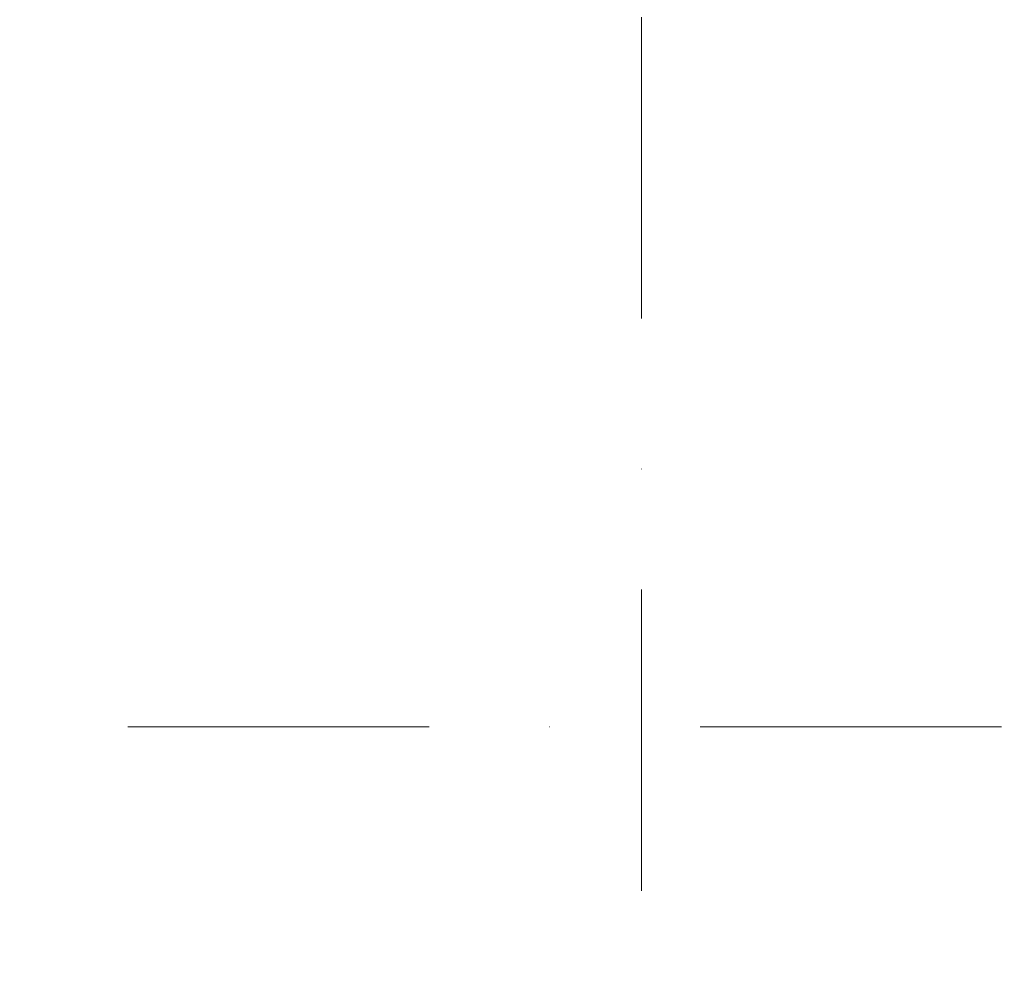
# Model space of a CAD drawing. Units: millimetres. Extents: x 127405 to 414145, y -61930 to 53411.
# Drawn here: x 350428 to 351581, y 16075 to 17198 of the extents above; entities that cross this region are included whole.
import ezdxf

# ---------------------------------------------------------------- set-up
doc = ezdxf.new("R2010")
doc.units = ezdxf.units.MM
doc.header["$MEASUREMENT"] = 0
doc.linetypes.add('Dot & Dashed', pattern=[670.277762, 352.777767, -176.388884, 0, -141.111112])
for name, color, linetype, lineweight, true_color in [('2D Drafting - General_Pen_No__58', 7, 'Continuous', 13, 0xdf0000), ('Dimensioning - General_Pen_No__45', 7, 'Continuous', 25, 0x40a5ff), ('Dimensioning - General_Pen_No__86', 7, 'Continuous', 20, 0x5555ff)]:
    doc.layers.add(name, color=color, linetype=linetype, lineweight=lineweight, true_color=true_color)
doc.layers.add('Dimensioning - General', color=7, linetype='Continuous')
doc.layers.add('Dimensioning - General_Pen_No__46', color=5, linetype='Continuous', lineweight=25)
doc.styles.add('GENERATED_STYLE_1', font='arial.ttf')
doc.dimstyles.new('GENERATED_STYLE__1', dxfattribs={"dimtxt": 350, "dimasz": 152, "dimexe": 0.18, "dimexo": 3, "dimgap": 0.09, "dimtad": 1, "dimdec": 0, "dimzin": 0, "dimdsep": 46, "dimtxsty": 'GENERATED_STYLE_1', "dimblk": 'ARROWHEAD_2', "dimblk1": 'ARROWHEAD_2', "dimblk2": 'ARROWHEAD_2', "dimcen": 0.09, "dimclrd": 256, "dimclre": 256, "dimclrt": 5, "dimadec": 0, "dimazin": 0, "dimtfac": 1, "dimtdec": 4, "dimtmove": 0, "dimatfit": 3, "dimfxl": 0, "dimtolj": 1, "dimtzin": 0, "dimarcsym": 0})

# ---------------------------------------------------------------- blocks, each defined once
blk = doc.blocks.new('*D1655')
at = {"layer": 'Dimensioning - General_Pen_No__45', "linetype": 'Continuous'}
for p, q in [((346749.2, 20311.7), (346549.2, 20427.1)), ((346549.2, 16427.1), (346749.2, 16311.7))]:
    blk.add_line(p, q, dxfattribs=at)
at = {"layer": 'Dimensioning - General_Pen_No__86', "linetype": 'Continuous'}
for p, q in [((346499.2, 20369.4), (346799.2, 20369.4)), ((346649.2, 20369.4), (346649.2, 16369.4)), ((346499.2, 16369.4), (346799.2, 16369.4)), ((346649.2, 16369.4), (346649.2, 16271.6))]:
    blk.add_line(p, q, dxfattribs=at)
at = {"layer": 'Dimensioning - General_Pen_No__46', "insert": (346579.2, 17771), "char_height": 350, "attachment_point": 7, "rotation": 90, "style": 'GENERATED_STYLE_1'}
blk.add_mtext('\\A1;{\\fArial|b0|i0|c0|p34;4,000}', dxfattribs=at)
blk = doc.blocks.new('ARROWHEAD_2')
at = {"color": 0, "linetype": 'Continuous', "lineweight": 0}
for p, q in [((-0.3781, -0.655), (0.3781, 0.655)), ((0, 0), (-1, 0))]:
    blk.add_line(p, q, dxfattribs=at)

msp = doc.modelspace()

# ---------------------------------------------------------------- linework, layer by layer
at = {"layer": '2D Drafting - General_Pen_No__58', "linetype": 'Dot & Dashed'}
for p, q in [((351155.8, 50719.5), (351155.8, 13865)), ((375040.8, 16369.4), (346631.5, 16369.4))]:
    msp.add_line(p, q, dxfattribs=at)

# ---------------------------------------------------------------- dimensions: what is measured, and where the dimension line sits
at = {"layer": 'Dimensioning - General', "color": 173, "linetype": 'Continuous', "lineweight": 20, "true_color": 0x5555ff}
dim = msp.add_linear_dim(base=(346649.2, 16369.4), p1=(377214, 20369.4), p2=(377567.3, 16369.4), angle=270, dimstyle='GENERATED_STYLE__1', dxfattribs=at)
dim.commit()
dim.dimension.update_dxf_attribs({"geometry": '*D1655', "text_midpoint": (346404.2, 18369.4), "dimtype": 160, "text_rotation": 90})

doc.saveas('drawing.dxf')
